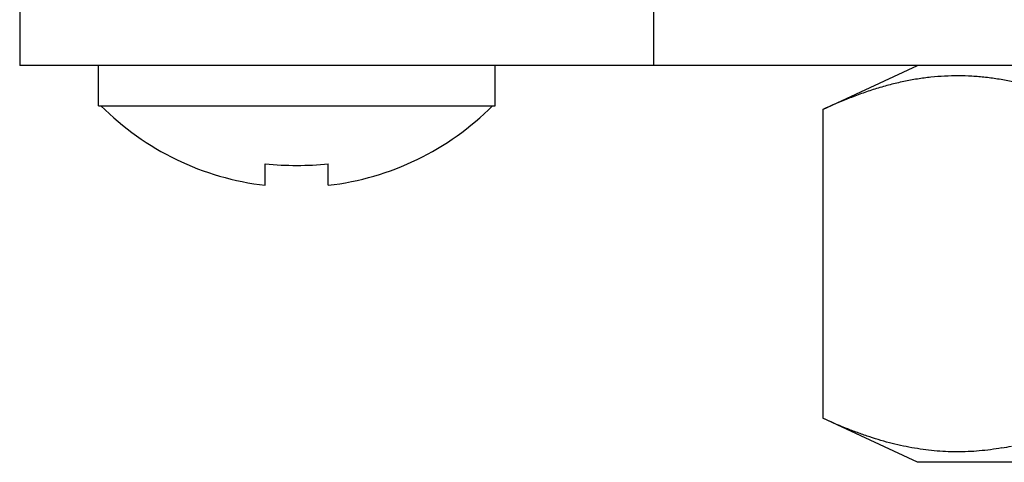
# Model space of a CAD drawing. Units: inches. Extents: x 0 to 11, y 0 to 8.5.
# Drawn here: x 4.5 to 4.9, y 4.5 to 4.7 of the extents above; entities that cross this region are included whole.
import ezdxf

# ---------------------------------------------------------------- set-up
doc = ezdxf.new("R2010")
doc.units = ezdxf.units.IN
doc.header["$LTSCALE"] = 0.605
doc.header["$MEASUREMENT"] = 0
doc.layers.get('0').update_dxf_attribs({"linetype": 'CONTINUOUS'})
doc.layers.add('ALL_FEATURES', color=7, linetype='CONTINUOUS')

msp = doc.modelspace()

# ---------------------------------------------------------------- linework, layer by layer
at = {"color": 7, "linetype": 'CONTINUOUS'}
msp.add_line((4.4914703987, 4.6367450299), (4.6489499132, 4.6367450299), dxfattribs=at)
for start, end in [(224.8883948891, 263.4588673067), (276.5411326933, 315.1116051109)]:
    msp.add_arc((4.5702101559, 4.7141842359), 0.1097295231, start, end, dxfattribs=at)
at = {"layer": 'ALL_FEATURES', "color": 7, "linetype": 'CONTINUOUS'}
for p, q in [((4.4602074081, 4.6837450299), (4.4602074081, 4.6527450299)), ((4.7117737429, 4.6837450299), (4.7117737429, 4.6527450299)), ((5.5251919988, 4.6527450299), (4.4602117279, 4.6527450299)), ((4.4914701559, 4.6367450299), (4.4914701559, 4.6527450299)), ((4.6489501559, 4.6367450299), (4.6489501559, 4.6527450299)), ((4.7790822638, 4.6352450299), (4.8165822638, 4.6527450299)), ((4.7790822638, 4.6352450299), (4.7790822638, 4.5127450299)), ((4.5577101559, 4.6051690157), (4.5577101559, 4.6136798751)), ((4.5827101559, 4.6051690157), (4.5827101559, 4.6136798751)), ((4.8165822638, 4.4952450299), (4.7790822638, 4.5127450299)), ((5.168821463, 4.4952450299), (4.8165822638, 4.4952450299))]:
    msp.add_line(p, q, dxfattribs=at)
for centre, radius, start, end in [((4.5702101559, 4.7407163543), 0.1276499786, 264.3803607675, 275.6196392325), ((4.8307940646, 4.6113938797), 0.1121280835, 279.8959689271, 281.9270549674)]:
    msp.add_arc(centre, radius, start, end, dxfattribs=at)
for points, knots in [([(4.86524241, 4.6433477858), (4.8617004686, 4.6444513109), (4.8563354973, 4.6458840598), (4.8490989897, 4.6472667661), (4.8436792211, 4.6480192461), (4.8382507912, 4.6484829474), (4.8328175159, 4.6486494999), (4.8273839872, 4.6485191276), (4.8219547011, 4.6480912294), (4.8165337896, 4.647373452), (4.8111250896, 4.646373793), (4.8057316623, 4.645104986), (4.8003558733, 4.6435814025), (4.7949994008, 4.6418184912), (4.7878503735, 4.6391588348), (4.7825712821, 4.6368732384), (4.7790822638, 4.6352450299)], [0, 0, 0, 0, 0.1253450583, 0.1872856111, 0.2488439486, 0.3101316664, 0.3712759181, 0.4324119183, 0.4936751131, 0.555194269, 0.6170829399, 0.6794367318, 0.7423280719, 0.8058093611, 0.8699123391, 1, 1, 1, 1]), ([(4.8500643738, 4.5009341029), (4.8471091647, 4.5004192393), (4.8426479891, 4.4998308296), (4.8366758827, 4.4994441127), (4.832200845, 4.4993563369), (4.8277260948, 4.4994698865), (4.8232539254, 4.499785299), (4.8187866433, 4.5002988597), (4.812823209, 4.5012439844), (4.805381053, 4.5029025682), (4.7980336529, 4.505122396), (4.792186916, 4.5072021191), (4.7863119579, 4.5094925953), (4.7819618615, 4.5114012176), (4.7790822638, 4.5127450299)], [0, 0, 0, 0, 0.1230099533, 0.1842244114, 0.2453526871, 0.3064868579, 0.3677189395, 0.4291378317, 0.4908241376, 0.6152500919, 0.7414537225, 0.8053127472, 0.8696908861, 1, 1, 1, 1])]:
    msp.add_open_spline(points, degree=3, knots=knots, dxfattribs=at)

doc.saveas('drawing.dxf')
